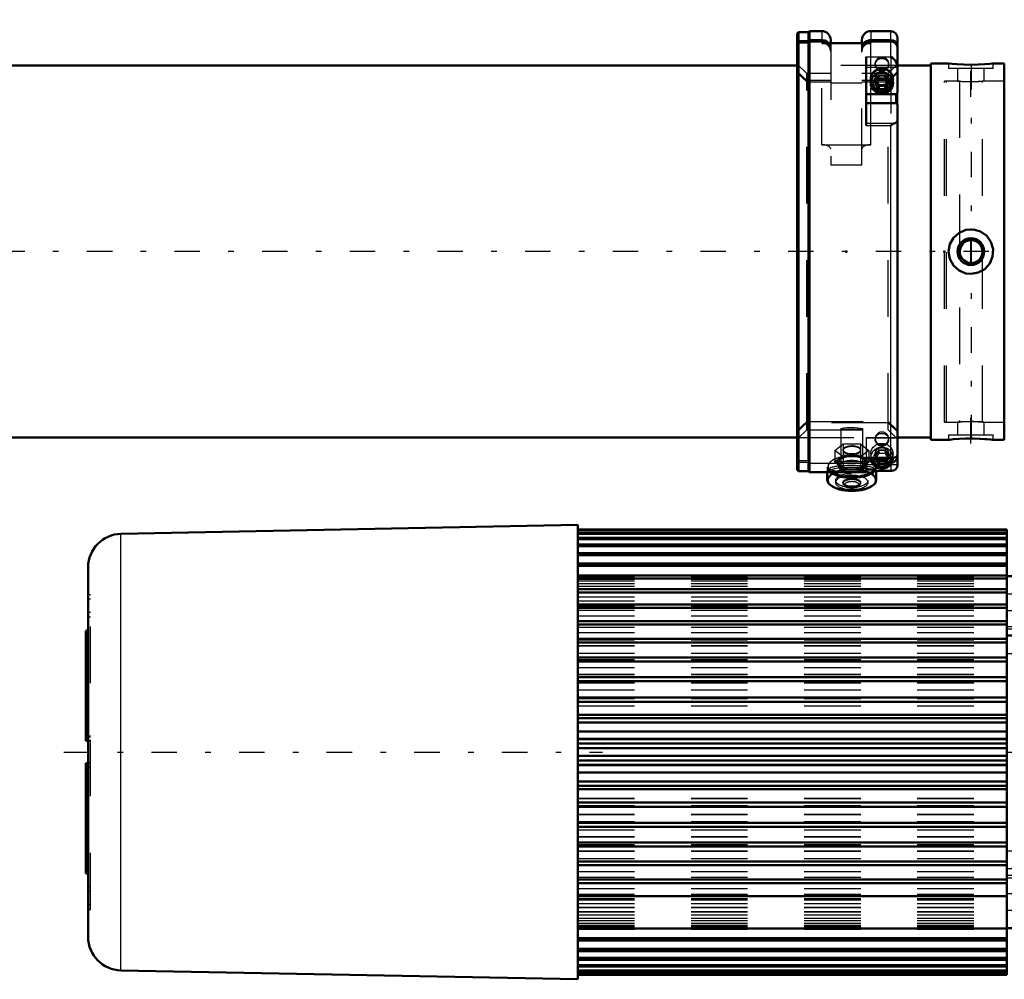
# Model space of a CAD drawing. Units: inches. Extents: x 14 to 182, y 16 to 170.
# Drawn here: x 49 to 66, y 126 to 143 of the extents above; entities that cross this region are included whole.
import ezdxf

# ---------------------------------------------------------------- set-up
doc = ezdxf.new("R2010")
doc.units = ezdxf.units.IN
doc.header["$MEASUREMENT"] = 0
doc.linetypes.add('Center', pattern=[1.5, 0.45, -0.5, 0.05, -0.5])
doc.linetypes.add('Dashed', pattern=[2, 1, -1])
for name, color, linetype, lineweight in [('2d ConnectionPoints', 7, 'Continuous', 50), ('AM_0', 7, 'Continuous', 50), ('AM_4', 3, 'Continuous', 25), ('AM_5', 3, 'Continuous', 25), ('AM_7', 7, 'Center', 25), ('AM_9', 6, 'Dashed', 25)]:
    doc.layers.add(name, color=color, linetype=linetype, lineweight=lineweight)

# ---------------------------------------------------------------- blocks, each defined once
blk = doc.blocks.new('92_SH4_L_L2_SPG_0_in_X9S93_1_1_GN_Wire_Rope_Hoist_900')
at = {"layer": 'AM_0'}
for p, q in [((65.915, 144.483), (65.915, 144.168)), ((65.915, 144.483), (66.348, 144.483)), ((65.915, 144.45), (65.92, 144.414)), ((66.821, 142.761), (65.936, 144.375)), ((67.529, 144.483), (68.238, 144.483)), ((68.238, 144.483), (68.238, 134.05)), ((65.917, 144.168), (65.915, 144.168)), ((65.959, 144.11), (66.821, 142.538)), ((67.115, 142.619), (67.097, 142.396)), ((67.115, 142.619), (68.238, 142.619)), ((67.097, 142.396), (67.726, 142.396)), ((68.238, 142.397), (67.923, 142.397)), ((67.923, 142.397), (67.923, 134.05)), ((68.316, 141.963), (68.238, 141.963)), ((68.316, 141.963), (68.316, 139.974)), ((68.316, 137.467), (68.238, 137.467)), ((68.316, 137.467), (68.316, 135.191)), ((68.238, 136.805), (67.923, 136.805)), ((68.238, 135.191), (68.316, 135.191)), ((68.238, 134.05), (67.923, 134.05))]:
    blk.add_line(p, q, dxfattribs=at)
for points in [[(65.917, 144.168), (65.925, 144.159), (65.936, 144.145)], [(65.959, 144.11), (65.952, 144.122), (65.946, 144.132), (65.939, 144.141), (65.936, 144.145)], [(67.726, 142.396), (67.743, 142.395), (67.76, 142.394), (67.777, 142.391), (67.793, 142.388), (67.809, 142.383), (67.824, 142.377), (67.839, 142.371), (67.852, 142.363), (67.865, 142.355), (67.877, 142.346), (67.887, 142.337), (67.896, 142.326), (67.904, 142.316), (67.911, 142.304), (67.916, 142.293), (67.92, 142.281), (67.922, 142.269), (67.923, 142.257)]]:
    blk.add_lwpolyline(points, dxfattribs=at)
for centre, major_axis, start_param, end_param in [((66.23, 144.455), (0.315, 0), 3.329521, 3.511013), ((67.115, 142.841), (0.315, 0), 3.511013, 4.712389), ((67.115, 142.618), (-0.315, 0), 0.36942, 1.51504)]:
    blk.add_ellipse(centre, major_axis=major_axis, ratio=0.706008, start_param=start_param, end_param=end_param, dxfattribs=at)
at = {"layer": 'AM_4'}
for p, q in [((65.92, 144.414), (68.238, 144.414)), ((65.936, 144.145), (65.936, 144.375)), ((66.821, 142.538), (66.821, 142.761)), ((68.238, 142.196), (67.923, 142.196)), ((68.238, 141.855), (67.923, 141.855)), ((68.316, 140.967), (68.238, 140.967)), ((68.316, 136.469), (68.238, 136.469)), ((68.316, 135.453), (68.238, 135.453)), ((68.238, 134.64), (67.923, 134.64))]:
    blk.add_line(p, q, dxfattribs=at)
at = {"layer": 'AM_5'}
for p, q in [((68.238, 142.16), (67.923, 142.16)), ((68.238, 141.845), (67.923, 141.845)), ((68.238, 138.735), (67.923, 138.735)), ((68.238, 138.42), (67.923, 138.42)), ((68.238, 137.947), (67.923, 137.947)), ((68.238, 137.632), (67.923, 137.632))]:
    blk.add_line(p, q, dxfattribs=at)
at = {"layer": 'AM_7'}
for p, q in [((68.253, 142.002), (67.907, 142.002)), ((67.907, 141.333), (68.32, 141.333)), ((67.907, 140.309), (68.32, 140.309)), ((68.253, 138.577), (67.907, 138.577)), ((68.253, 137.79), (67.907, 137.79)), ((67.907, 136.845), (68.253, 136.845)), ((68.234, 136.837), (68.32, 136.837)), ((67.907, 135.9), (68.253, 135.9)), ((67.907, 135.821), (68.32, 135.821)), ((67.907, 134.64), (68.253, 134.64))]:
    blk.add_line(p, q, dxfattribs=at)
at = {"layer": 'AM_9'}
for p, q in [((66.604, 144.483), (66.604, 144.168)), ((66.623, 144.483), (66.623, 144.168)), ((67.253, 144.168), (67.253, 144.483)), ((67.273, 144.168), (67.273, 144.483)), ((68.238, 144.168), (65.917, 144.168)), ((65.959, 144.11), (67.726, 144.11)), ((67.726, 144.168), (67.726, 142.396)), ((67.923, 142.397), (67.923, 143.971)), ((68.238, 142.75), (67.923, 142.75)), ((68.238, 142.593), (67.923, 142.593)), ((68.238, 142.192), (67.923, 142.192)), ((68.238, 142.133), (67.923, 142.133)), ((67.923, 141.871), (68.238, 141.871)), ((68.316, 141.766), (67.923, 141.766)), ((68.316, 141.7), (68.238, 141.7)), ((68.238, 141.49), (67.923, 141.49)), ((68.238, 141.333), (67.923, 141.333)), ((67.923, 140.9), (68.316, 140.9)), ((68.238, 140.762), (67.923, 140.762)), ((68.316, 140.742), (67.923, 140.742)), ((68.316, 140.676), (68.238, 140.676)), ((68.238, 140.136), (67.923, 140.136)), ((68.238, 140.131), (67.923, 140.131)), ((67.923, 139.876), (68.316, 139.876)), ((68.316, 139.943), (68.238, 139.943)), ((68.316, 139.974), (68.316, 139.679)), ((68.238, 139.739), (67.923, 139.739)), ((68.238, 139.679), (68.316, 139.679)), ((67.923, 139.325), (68.238, 139.325)), ((68.238, 138.708), (67.923, 138.708)), ((67.923, 138.446), (68.238, 138.446)), ((68.238, 137.921), (67.923, 137.921)), ((67.923, 137.659), (68.238, 137.659)), ((68.238, 137.278), (67.923, 137.278)), ((68.316, 137.27), (68.238, 137.27)), ((68.238, 137.047), (67.923, 137.047)), ((68.316, 137.205), (68.238, 137.205)), ((68.238, 136.677), (67.923, 136.677)), ((67.923, 136.412), (68.238, 136.412)), ((68.238, 136.404), (68.316, 136.404)), ((68.316, 136.254), (67.923, 136.254)), ((68.316, 136.19), (68.238, 136.19)), ((68.238, 136.046), (67.923, 136.046)), ((67.923, 135.754), (68.238, 135.754)), ((67.923, 135.388), (68.316, 135.388)), ((68.238, 134.786), (67.923, 134.786)), ((67.923, 134.494), (68.238, 134.494))]:
    blk.add_line(p, q, dxfattribs=at)
blk.add_arc((67.726, 143.971), 0.197, 0, 90, dxfattribs=at)
blk.add_ellipse((67.726, 143.971), major_axis=(-0.197, 0), ratio=0.708204, start_param=3.141593, end_param=4.712389, dxfattribs=at)
blk = doc.blocks.new('93_SH4_L_L2_RG_0_in_X9S93_1_1_GN_Wire_Rope_Hoist_900')
at = {"layer": 'AM_0'}
for p, q in [((62.552, 142.455), (62.529, 142.432)), ((62.529, 134.721), (62.529, 142.432)), ((62.552, 142.297), (62.552, 142.455)), ((62.726, 142.455), (62.552, 142.455)), ((62.746, 142.474), (62.726, 142.455)), ((62.726, 142.297), (62.726, 142.455)), ((62.746, 142.315), (62.746, 142.474)), ((62.963, 142.474), (62.746, 142.474)), ((64.183, 142.474), (63.829, 142.474)), ((62.529, 142.275), (62.552, 142.297)), ((62.552, 142.274), (62.529, 142.252)), ((62.552, 142.297), (62.726, 142.297)), ((62.726, 142.274), (62.552, 142.274)), ((62.552, 134.699), (62.552, 142.274)), ((62.726, 142.297), (62.746, 142.315)), ((62.746, 142.292), (62.726, 142.274)), ((62.726, 134.699), (62.726, 142.274)), ((62.746, 142.315), (62.963, 142.315)), ((62.963, 142.292), (62.746, 142.292)), ((62.746, 134.679), (62.746, 142.292)), ((62.963, 142.262), (63.829, 142.262)), ((63.12, 142.317), (63.12, 142.262)), ((63.671, 142.317), (63.671, 142.262)), ((63.829, 142.315), (64.183, 142.315)), ((64.183, 142.292), (63.829, 142.292)), ((64.301, 141.385), (64.301, 142.356)), ((63.75, 142.021), (63.75, 140.804)), ((63.829, 141.625), (63.829, 141.558)), ((63.969, 141.639), (63.912, 141.545)), ((63.929, 141.573), (63.969, 141.508)), ((63.969, 141.639), (64.082, 141.639)), ((64.139, 141.545), (64.082, 141.639)), ((64.082, 141.508), (64.122, 141.573)), ((64.222, 141.558), (64.222, 141.625)), ((63.912, 141.545), (63.969, 141.45)), ((63.969, 141.508), (64.082, 141.508)), ((63.969, 141.508), (63.969, 141.45)), ((63.969, 141.45), (64.082, 141.45)), ((64.082, 141.45), (64.139, 141.545)), ((64.082, 141.508), (64.082, 141.45)), ((64.276, 141.36), (64.301, 141.385)), ((63.75, 141.36), (64.276, 141.36)), ((64.276, 141.201), (64.276, 141.36)), ((63.75, 141.201), (64.276, 141.201)), ((64.301, 141.18), (64.276, 141.201)), ((64.301, 134.805), (64.301, 141.18)), ((63.75, 134.941), (63.75, 134.679)), ((63.75, 134.934), (64.224, 134.934)), ((63.829, 134.934), (63.829, 134.931)), ((63.921, 134.934), (63.912, 134.918)), ((63.912, 134.918), (63.969, 134.824)), ((63.937, 134.934), (63.969, 134.882)), ((63.969, 134.882), (64.082, 134.882)), ((63.969, 134.882), (63.969, 134.824)), ((63.969, 134.824), (64.082, 134.824)), ((64.082, 134.882), (64.114, 134.934)), ((64.082, 134.824), (64.139, 134.918)), ((64.082, 134.882), (64.082, 134.824)), ((64.139, 134.918), (64.13, 134.934)), ((64.255, 134.939), (64.225, 134.934)), ((62.529, 134.721), (62.552, 134.699)), ((62.552, 134.699), (62.726, 134.699)), ((62.726, 134.699), (62.746, 134.679)), ((62.746, 134.679), (63.75, 134.679)), ((63.061, 134.679), (63.061, 134.543)), ((63.872, 134.724), (63.75, 134.724)), ((63.886, 134.7), (64.197, 134.7)), ((63.927, 134.543), (63.927, 134.7)), ((64.197, 134.7), (64.228, 134.705))]:
    blk.add_line(p, q, dxfattribs=at)
for points in [[(63.082, 142.263), (63.062, 142.282), (63.016, 142.306), (62.964, 142.315), (62.963, 142.315)], [(62.963, 142.292), (62.984, 142.291), (63.034, 142.276), (63.055, 142.264)], [(63.829, 142.315), (63.807, 142.314), (63.757, 142.299), (63.715, 142.269), (63.709, 142.263)], [(63.735, 142.263), (63.775, 142.283), (63.827, 142.292), (63.829, 142.292)], [(64.183, 142.315), (64.184, 142.315), (64.223, 142.309), (64.258, 142.29), (64.284, 142.261), (64.299, 142.226), (64.301, 142.202)], [(64.301, 142.179), (64.295, 142.217), (64.275, 142.25), (64.246, 142.275), (64.209, 142.29), (64.183, 142.292)], [(64.301, 141.842), (64.298, 141.872), (64.286, 141.907), (64.258, 141.954), (64.211, 142.002), (64.183, 142.02), (64.183, 142.021)], [(64.255, 140.85), (64.269, 140.856), (64.294, 140.876), (64.301, 140.896)], [(64.183, 140.804), (64.183, 140.805), (64.236, 140.841), (64.255, 140.85)], [(64.301, 134.985), (64.297, 134.97), (64.276, 134.949), (64.255, 134.939)], [(64.225, 134.934), (64.216, 134.934), (64.183, 134.941), (64.183, 134.941)], [(64.228, 134.705), (64.24, 134.709), (64.275, 134.734), (64.294, 134.765), (64.301, 134.796), (64.301, 134.805)], [(63.887, 134.7), (63.883, 134.704), (63.872, 134.724)]]:
    blk.add_lwpolyline(points, dxfattribs=at)
for centre, radius, start, end in [((62.963, 142.317), 0.157, 0, 90), ((63.829, 142.317), 0.157, 90, 180), ((64.183, 142.356), 0.118, 360, 90)]:
    blk.add_arc(centre, radius, start, end, dxfattribs=at)
for centre, major_axis, ratio, start_param, end_param in [((64.026, 141.625), (-0.197, 0), 0.956305, 3.141593, 6.283185), ((64.026, 134.931), (-0.197, 0), 0.956305, 0, 3.141593), ((64.026, 134.918), (-0.152, 0), 0.956305, 6.177805, 9.530158), ((63.494, 134.769), (0.433, 0), 0.438371, 3.636385, 5.910513), ((63.494, 134.78), (0.421, 0), 0.438371, 3.718754, 5.892422), ((63.494, 134.78), (0.236, 0), 0.438371, 4.479794, 4.581086), ((63.494, 134.78), (0.236, 0), 0.438371, -1.403817, -1.338201), ((63.494, 134.543), (0.433, 0), 0.438371, 3.141593, 6.283185), ((63.494, 134.532), (0.421, 0), 0.438371, 3.626162, 5.798616)]:
    blk.add_ellipse(centre, major_axis=major_axis, ratio=ratio, start_param=start_param, end_param=end_param, dxfattribs=at)
for centre, major_axis in [((64.026, 141.558), (-0.197, 0)), ((64.026, 141.545), (0.152, 0))]:
    blk.add_ellipse(centre, major_axis=major_axis, ratio=0.956305, dxfattribs=at)
at = {"layer": 'AM_4'}
for p, q in [((62.963, 142.474), (62.963, 142.315)), ((63.829, 142.474), (63.829, 142.315)), ((64.183, 142.315), (64.183, 142.474)), ((62.963, 142.292), (62.963, 142.262)), ((63.829, 142.292), (63.829, 142.262)), ((64.183, 142.021), (64.183, 142.292)), ((63.75, 142.021), (64.183, 142.021)), ((63.75, 141.835), (64.301, 141.835)), ((63.75, 140.85), (64.255, 140.85)), ((63.75, 140.804), (64.183, 140.804)), ((64.183, 134.941), (64.183, 140.804)), ((63.75, 134.941), (64.183, 134.941)), ((63.75, 134.812), (63.874, 134.812)), ((64.177, 134.812), (64.301, 134.812))]:
    blk.add_line(p, q, dxfattribs=at)
at = {"layer": 'AM_9'}
for p, q in [((62.552, 142.297), (62.552, 142.274)), ((62.726, 142.297), (62.726, 142.274)), ((62.746, 142.315), (62.746, 142.292)), ((62.963, 142.292), (62.963, 142.315)), ((62.963, 140.466), (62.963, 142.262)), ((63.12, 142.262), (63.12, 140.104)), ((63.671, 140.104), (63.671, 142.262)), ((63.829, 142.292), (63.829, 142.315)), ((63.829, 141.625), (63.829, 142.262)), ((64.183, 142.315), (64.183, 142.292)), ((64.183, 142.021), (64.183, 140.804)), ((62.696, 141.726), (62.529, 141.893)), ((62.696, 141.6), (62.529, 141.76)), ((62.529, 141.737), (62.696, 141.577)), ((63.907, 141.901), (63.907, 141.878)), ((64.301, 141.893), (64.134, 141.726)), ((64.301, 141.76), (64.134, 141.6)), ((64.134, 141.577), (64.301, 141.737)), ((64.144, 141.878), (64.144, 141.901)), ((63.12, 141.726), (62.696, 141.726)), ((62.696, 135.427), (62.696, 141.726)), ((63.12, 141.6), (62.696, 141.6)), ((62.696, 141.577), (63.12, 141.577)), ((64.134, 141.726), (63.671, 141.726)), ((64.134, 141.6), (63.671, 141.6)), ((63.671, 141.577), (64.134, 141.577)), ((63.907, 141.637), (63.907, 141.625)), ((63.969, 141.696), (63.912, 141.602)), ((63.912, 141.602), (63.912, 141.545)), ((63.912, 141.602), (63.929, 141.573)), ((64.082, 141.696), (63.969, 141.696)), ((63.969, 141.696), (63.969, 141.639)), ((64.139, 141.602), (64.082, 141.696)), ((64.082, 141.696), (64.082, 141.639)), ((64.122, 141.573), (64.139, 141.602)), ((64.134, 135.427), (64.134, 141.726)), ((64.139, 141.602), (64.139, 141.545)), ((64.144, 141.625), (64.144, 141.637)), ((63.671, 141.555), (63.12, 141.555)), ((63.829, 140.466), (63.829, 141.558)), ((64.301, 141.385), (64.301, 141.18)), ((62.963, 140.466), (63.829, 140.466)), ((63.671, 140.104), (63.12, 140.104)), ((62.529, 135.417), (62.696, 135.576)), ((62.696, 135.553), (62.529, 135.394)), ((62.696, 135.576), (64.134, 135.576)), ((64.134, 135.553), (62.696, 135.553)), ((64.134, 135.576), (64.301, 135.417)), ((64.301, 135.394), (64.134, 135.553)), ((62.529, 135.26), (62.696, 135.427)), ((62.696, 135.427), (64.134, 135.427)), ((63.297, 135.444), (63.297, 134.74)), ((63.691, 134.74), (63.691, 135.444)), ((64.134, 135.427), (64.276, 135.285)), ((63.191, 135.063), (63.342, 135.178)), ((63.342, 135.178), (63.342, 134.979)), ((63.342, 135.178), (63.646, 135.178)), ((63.646, 135.178), (63.646, 134.979)), ((63.646, 135.178), (63.797, 135.063)), ((63.75, 135.29), (64.276, 135.29)), ((63.75, 135.29), (63.75, 134.941)), ((63.75, 135.287), (64.276, 135.287)), ((63.75, 135.285), (64.276, 135.285)), ((63.907, 135.275), (63.907, 135.252)), ((64.144, 135.252), (64.144, 135.275)), ((64.276, 135.285), (64.276, 135.29)), ((64.301, 135.262), (64.276, 135.287)), ((63.191, 135.063), (63.191, 134.864)), ((63.342, 134.948), (63.191, 135.063)), ((63.342, 134.979), (63.267, 134.908)), ((63.337, 135.074), (63.337, 135.063)), ((63.494, 134.966), (63.342, 134.979)), ((63.342, 134.948), (63.342, 134.749)), ((63.646, 134.948), (63.342, 134.948)), ((63.646, 134.979), (63.494, 134.966)), ((63.797, 135.063), (63.646, 134.948)), ((63.721, 134.908), (63.646, 134.979)), ((63.646, 134.948), (63.646, 134.749)), ((63.651, 135.063), (63.651, 135.074)), ((63.797, 135.063), (63.797, 134.864)), ((63.829, 134.999), (63.829, 134.934)), ((63.907, 135.01), (63.907, 134.999)), ((63.969, 135.07), (63.912, 134.976)), ((63.912, 134.976), (63.912, 134.918)), ((63.912, 134.976), (63.937, 134.934)), ((63.969, 135.012), (63.921, 134.934)), ((64.082, 135.07), (63.969, 135.07)), ((63.969, 135.07), (63.969, 135.012)), ((63.969, 135.012), (64.082, 135.012)), ((64.139, 134.976), (64.082, 135.07)), ((64.082, 135.07), (64.082, 135.012)), ((64.13, 134.934), (64.082, 135.012)), ((64.114, 134.934), (64.139, 134.976)), ((64.139, 134.976), (64.139, 134.918)), ((64.144, 134.999), (64.144, 135.01)), ((64.222, 134.931), (64.222, 134.999)), ((62.552, 134.88), (62.529, 134.901)), ((62.529, 134.878), (62.552, 134.857)), ((62.726, 134.88), (62.552, 134.88)), ((62.552, 134.857), (62.726, 134.857)), ((62.726, 134.857), (62.746, 134.838)), ((64.183, 134.861), (62.746, 134.861)), ((62.746, 134.838), (64.183, 134.838)), ((63.061, 134.769), (63.061, 134.679)), ((63.267, 134.908), (63.191, 134.864)), ((63.191, 134.864), (63.267, 134.793)), ((63.258, 134.851), (63.258, 134.78)), ((63.267, 134.793), (63.342, 134.749)), ((63.646, 134.749), (63.721, 134.793)), ((63.797, 134.864), (63.721, 134.908)), ((63.721, 134.793), (63.75, 134.817)), ((63.73, 134.78), (63.73, 134.851)), ((63.75, 134.939), (64.255, 134.939)), ((63.75, 134.817), (63.797, 134.864)), ((63.874, 134.812), (64.177, 134.812)), ((63.927, 134.7), (63.927, 134.769)), ((64.183, 134.941), (64.183, 134.861)), ((64.207, 134.863), (64.183, 134.861)), ((64.183, 134.838), (64.183, 134.701)), ((63.1, 134.74), (63.1, 134.702)), ((63.342, 134.749), (63.494, 134.736)), ((63.494, 134.736), (63.646, 134.749)), ((63.882, 134.71), (63.85, 134.724)), ((63.888, 134.702), (63.888, 134.74)), ((63.888, 134.701), (64.183, 134.701)), ((63.207, 134.532), (63.207, 134.497)), ((63.337, 134.497), (63.337, 134.479)), ((63.357, 134.446), (63.381, 134.427)), ((63.607, 134.427), (63.631, 134.446)), ((63.651, 134.479), (63.651, 134.497)), ((63.781, 134.497), (63.781, 134.532))]:
    blk.add_line(p, q, dxfattribs=at)
for points in [[(63.055, 142.264), (63.077, 142.246), (63.106, 142.204), (63.119, 142.155), (63.12, 142.142)], [(63.12, 142.165), (63.116, 142.197), (63.097, 142.244), (63.082, 142.263)], [(63.709, 142.263), (63.685, 142.227), (63.672, 142.178), (63.671, 142.165)], [(63.671, 142.142), (63.675, 142.174), (63.694, 142.221), (63.729, 142.259), (63.735, 142.263)], [(63.297, 135.444), (63.298, 135.446), (63.317, 135.453), (63.355, 135.461), (63.409, 135.467), (63.473, 135.47), (63.539, 135.469), (63.6, 135.465), (63.649, 135.458), (63.68, 135.451), (63.691, 135.444)], [(63.494, 135.43), (63.429, 135.43), (63.371, 135.432), (63.327, 135.435), (63.302, 135.439), (63.297, 135.444)], [(63.691, 135.444), (63.691, 135.443), (63.679, 135.437), (63.647, 135.433), (63.597, 135.431), (63.536, 135.43), (63.494, 135.43)], [(63.494, 135.145), (63.442, 135.141), (63.396, 135.129), (63.361, 135.111), (63.34, 135.089), (63.337, 135.073)], [(63.651, 135.074), (63.651, 135.074), (63.642, 135.097), (63.616, 135.118), (63.576, 135.134), (63.527, 135.144), (63.494, 135.145)], [(63.337, 135.073), (63.338, 135.066), (63.352, 135.044), (63.383, 135.026), (63.426, 135.014), (63.477, 135.008), (63.53, 135.009), (63.579, 135.017), (63.618, 135.032), (63.643, 135.052), (63.651, 135.074)], [(64.183, 134.838), (64.188, 134.838), (64.227, 134.846), (64.249, 134.857), (64.278, 134.883), (64.296, 134.917), (64.301, 134.951)], [(64.301, 134.974), (64.301, 134.963), (64.29, 134.927), (64.268, 134.896), (64.249, 134.88), (64.213, 134.865), (64.207, 134.863)], [(63.34, 134.759), (63.284, 134.753), (63.186, 134.737), (63.122, 134.719), (63.1, 134.702)], [(63.1, 134.702), (63.1, 134.702), (63.123, 134.69), (63.186, 134.683), (63.285, 134.68), (63.408, 134.679), (63.494, 134.679), (63.624, 134.679), (63.739, 134.681), (63.75, 134.681)], [(63.752, 134.746), (63.665, 134.757), (63.626, 134.76)], [(63.85, 134.724), (63.849, 134.725), (63.773, 134.743), (63.752, 134.746)], [(63.888, 134.701), (63.885, 134.707), (63.882, 134.71)], [(64.183, 134.701), (64.183, 134.701), (64.197, 134.7)]]:
    blk.add_lwpolyline(points, dxfattribs=at)
for centre, major_axis, ratio, start_param, end_param in [((62.963, 142.113), (-0.157, 0), 0.945519, 3.141593, 4.712389), ((63.829, 142.113), (-0.157, 0), 0.945519, 4.712389, 6.283185), ((64.026, 141.625), (-0.197, 0), 0.956305, 0, 3.141593), ((62.963, 140.39), (0.157, 0), 0.48481, 0, 1.570796), ((63.829, 140.39), (0.157, 0), 0.48481, 1.570796, 3.141593), ((64.026, 135.275), (0.118, 0), 0.956305, 1.570796, 6.283185), ((64.026, 135.275), (0.118, 0), 0.956305, 0, 1.570796), ((63.494, 135.063), (0.157, 0), 0.438371, 1.570796, 6.283185), ((63.494, 135.063), (0.157, 0), 0.438371, 0, 1.570796), ((64.026, 134.931), (-0.197, 0), 0.956305, 3.141593, 6.283185), ((63.494, 134.78), (0.421, 0), 0.438371, 2.049769, 3.541312), ((63.494, 134.769), (0.433, 0), 0.438371, 5.910513, 9.424778), ((63.494, 134.851), (0.262, 0), 0.438371, 2.617994, 7.853982), ((63.494, 134.851), (0.236, 0), 0.438371, 1.570796, 3.141593), ((63.494, 134.851), (0.262, 0), 0.438371, 1.570796, 2.617994), ((63.494, 134.78), (0.421, 0), 0.438371, 0.455547, 2.049769), ((63.494, 134.851), (0.236, 0), 0.438371, 0, 1.570796), ((64.026, 134.918), (-0.152, 0), 0.956305, 3.246973, 6.177805), ((63.494, 134.74), (-0.394, 0), 0.139173, 2.860902, 8.561566), ((63.494, 134.769), (0.433, 0), 0.438371, 3.141593, 3.5136), ((63.494, 134.78), (0.236, 0), 0.438371, 1.570796, 3.141593), ((63.494, 134.851), (0.236, 0), 0.438371, 3.141593, 4.218552), ((63.494, 134.78), (0.236, 0), 0.438371, 3.141593, 3.430802), ((63.494, 134.78), (0.236, 0), 0.438371, 4.944984, 7.853982), ((63.494, 134.851), (0.236, 0), 0.438371, 5.215071, 6.283185), ((63.494, 134.78), (0.421, 0), 0.438371, 5.892422, 6.738732), ((63.494, 134.532), (0.421, 0), 0.438371, 2.221475, 3.626162), ((63.494, 134.543), (0.433, 0), 0.438371, 0, 3.141593), ((63.494, 134.769), (0.433, 0), 0.438371, 3.5136, 3.636385), ((63.494, 134.78), (0.421, 0), 0.438371, 3.541312, 3.718754), ((63.494, 134.497), (0.287, 0), 0.438371, 1.570796, 3.141593), ((63.494, 134.497), (0.287, 0), 0.438371, 3.141593, 7.853982), ((63.494, 134.532), (0.421, 0), 0.438371, 1.570796, 2.221475), ((63.494, 134.78), (0.236, 0), 0.438371, 3.430802, 4.479794), ((63.494, 134.532), (0.421, 0), 0.438371, 0.735098, 1.570796), ((63.494, 134.532), (0.421, 0), 0.438371, 5.798616, 7.018284), ((63.494, 134.479), (0.157, 0), 0.438371, 1.570796, 5.773695), ((63.494, 134.454), (0.13, 0), 0.438371, 1.570796, 3.651083), ((63.494, 134.454), (0.13, 0), 0.438371, 3.651083, 5.773695), ((63.494, 134.479), (0.157, 0), 0.438371, 5.773695, 7.853982), ((63.494, 134.454), (0.13, 0), 0.438371, 5.773695, 7.853982)]:
    blk.add_ellipse(centre, major_axis=major_axis, ratio=ratio, start_param=start_param, end_param=end_param, dxfattribs=at)
for centre, major_axis, ratio in [((64.026, 141.901), (0.118, 0), 0.956305), ((64.026, 141.878), (-0.118, 0), 0.956305), ((64.026, 141.637), (-0.118, 0), 0.956305), ((64.026, 141.625), (-0.118, 0), 0.956305), ((64.026, 135.252), (-0.118, 0), 0.956305), ((64.026, 134.999), (-0.197, 0), 0.956305), ((64.026, 135.01), (-0.118, 0), 0.956305), ((64.026, 134.999), (-0.118, 0), 0.956305), ((63.494, 134.532), (0.287, 0), 0.438371), ((63.494, 134.74), (-0.197, 0), 0.139173), ((63.494, 134.497), (0.157, 0), 0.438371)]:
    blk.add_ellipse(centre, major_axis=major_axis, ratio=ratio, dxfattribs=at)
blk = doc.blocks.new('96_SH3_20_H33_50HZ_400V_M_0_in_X9S93_1_1_GN_Wire_Rope_Hoist_900')
at = {"layer": 'AM_0'}
for p, q in [((58.651, 133.746), (50.569, 133.588)), ((58.651, 125.714), (58.651, 133.746)), ((66.234, 133.667), (58.651, 133.667)), ((58.651, 133.667), (66.234, 133.667)), ((58.651, 133.653), (66.234, 133.653)), ((58.651, 133.646), (66.234, 133.646)), ((58.651, 133.603), (66.234, 133.603)), ((58.651, 133.589), (66.234, 133.589)), ((66.234, 129.132), (66.234, 133.667)), ((58.651, 133.519), (66.234, 133.519)), ((58.651, 133.497), (66.234, 133.497)), ((58.651, 133.4), (66.234, 133.4)), ((58.651, 133.371), (66.234, 133.371)), ((58.651, 133.248), (66.234, 133.248)), ((58.651, 133.212), (66.234, 133.212)), ((58.651, 133.064), (66.234, 133.064)), ((49.99, 126.463), (49.99, 132.997)), ((58.651, 133.022), (66.234, 133.022)), ((68.084, 132.878), (68.636, 132.878)), ((68.084, 126.583), (68.084, 132.878)), ((68.636, 126.58), (68.636, 132.88)), ((68.714, 132.88), (68.636, 132.88)), ((58.651, 132.85), (66.234, 132.85)), ((58.651, 132.801), (66.234, 132.801)), ((66.234, 132.84), (68.084, 132.84)), ((58.651, 132.608), (66.234, 132.608)), ((58.651, 132.553), (66.234, 132.553)), ((58.651, 132.339), (66.234, 132.339)), ((58.651, 132.28), (66.234, 132.28)), ((58.651, 132.047), (66.234, 132.047)), ((58.651, 131.983), (66.234, 131.983)), ((68.636, 132.092), (68.714, 132.092)), ((49.99, 131.877), (49.95, 131.877)), ((49.95, 129.927), (49.95, 131.876)), ((58.651, 131.734), (66.234, 131.734)), ((58.651, 131.666), (66.234, 131.666)), ((66.234, 131.789), (68.084, 131.789)), ((58.651, 131.403), (66.234, 131.403)), ((58.651, 131.331), (66.234, 131.331)), ((58.651, 131.056), (66.234, 131.056)), ((58.651, 130.982), (66.234, 130.982)), ((58.651, 130.698), (66.234, 130.698)), ((58.651, 130.621), (66.234, 130.621)), ((58.651, 130.39), (66.234, 130.39)), ((58.651, 130.331), (66.234, 130.331)), ((58.651, 130.253), (66.234, 130.253)), ((58.651, 130.096), (66.234, 130.096)), ((49.95, 129.927), (49.99, 129.927)), ((58.651, 129.962), (66.234, 129.962)), ((58.651, 129.958), (66.234, 129.958)), ((58.651, 129.88), (66.234, 129.88)), ((58.651, 129.799), (66.234, 129.799)), ((58.651, 129.664), (66.234, 129.664)), ((58.651, 129.584), (66.234, 129.584)), ((49.95, 127.584), (49.95, 129.533)), ((49.95, 129.533), (49.99, 129.533)), ((58.651, 129.505), (66.234, 129.505)), ((58.651, 129.501), (66.234, 129.501)), ((58.651, 129.367), (66.234, 129.367)), ((58.651, 129.21), (66.234, 129.21)), ((58.651, 129.132), (66.234, 129.132)), ((58.651, 129.073), (66.234, 129.073)), ((66.234, 125.793), (66.234, 129.129)), ((58.651, 128.842), (66.234, 128.842)), ((58.651, 128.765), (66.234, 128.765)), ((58.651, 128.481), (66.234, 128.481)), ((58.651, 128.407), (66.234, 128.407)), ((58.651, 128.132), (66.234, 128.132)), ((58.651, 128.06), (66.234, 128.06)), ((58.651, 127.797), (66.234, 127.797)), ((58.651, 127.729), (66.234, 127.729)), ((49.95, 127.583), (49.99, 127.583)), ((58.651, 127.48), (66.234, 127.48)), ((58.651, 127.416), (66.234, 127.416)), ((68.714, 127.368), (68.636, 127.368)), ((58.651, 127.183), (66.234, 127.183)), ((58.651, 126.612), (66.234, 126.612)), ((66.234, 126.62), (68.084, 126.62)), ((58.651, 126.44), (66.234, 126.44)), ((68.084, 126.583), (68.636, 126.583)), ((68.636, 126.58), (68.714, 126.58)), ((58.651, 126.398), (66.234, 126.398)), ((58.651, 126.25), (66.234, 126.25)), ((58.651, 126.214), (66.234, 126.214)), ((58.651, 126.091), (66.234, 126.091)), ((58.651, 126.061), (66.234, 126.061)), ((58.651, 125.964), (66.234, 125.964)), ((58.651, 125.942), (66.234, 125.942)), ((50.569, 125.872), (58.651, 125.714)), ((58.651, 125.872), (66.234, 125.872)), ((58.651, 125.857), (66.234, 125.857)), ((58.651, 125.815), (66.234, 125.815)), ((58.651, 125.808), (66.234, 125.808)), ((58.651, 125.793), (66.234, 125.793)), ((58.651, 125.793), (66.234, 125.793))]:
    blk.add_line(p, q, dxfattribs=at)
for centre, start, end in [((50.58, 132.997), 91.1201, 180), ((50.58, 126.463), 180, 268.8799)]:
    blk.add_arc(centre, 0.591, start, end, dxfattribs=at)
at = {"layer": 'AM_4'}
for p, q in [((50.569, 125.872), (50.569, 133.588)), ((68.084, 132.484), (68.636, 132.484)), ((49.95, 131.876), (49.99, 131.876)), ((66.234, 131.907), (68.084, 131.907)), ((66.234, 131.474), (68.084, 131.474)), ((49.95, 130.016), (49.99, 130.016)), ((66.234, 129.73), (68.084, 129.73)), ((49.95, 129.444), (49.99, 129.444)), ((49.95, 127.584), (49.99, 127.584)), ((66.234, 127.509), (68.084, 127.509)), ((66.234, 127.228), (68.084, 127.228)), ((66.234, 126.935), (68.084, 126.935)), ((68.084, 126.976), (68.636, 126.976))]:
    blk.add_line(p, q, dxfattribs=at)
at = {"layer": 'AM_7'}
for p, q in [((49.557, 129.73), (59.084, 129.73)), ((68.718, 126.974), (68.057, 126.974))]:
    blk.add_line(p, q, dxfattribs=at)
at = {"layer": 'AM_9'}
for p, q in [((58.651, 133.653), (66.234, 133.653)), ((58.651, 133.645), (66.234, 133.645)), ((58.651, 133.603), (66.234, 133.603)), ((58.651, 133.588), (66.234, 133.588)), ((58.651, 133.518), (66.234, 133.518)), ((58.651, 133.496), (66.234, 133.496)), ((58.651, 133.399), (66.234, 133.399)), ((58.651, 133.37), (66.234, 133.37)), ((58.651, 133.247), (66.234, 133.247)), ((58.651, 133.211), (66.234, 133.211)), ((58.651, 133.062), (66.234, 133.062)), ((58.651, 133.02), (66.234, 133.02)), ((58.651, 132.859), (66.234, 132.859)), ((58.651, 132.853), (66.234, 132.853)), ((58.651, 132.852), (66.234, 132.852)), ((58.651, 132.848), (66.234, 132.848)), ((58.651, 132.837), (66.234, 132.837)), ((58.651, 132.837), (66.234, 132.837)), ((58.651, 132.818), (66.234, 132.818)), ((58.651, 132.818), (66.234, 132.818)), ((58.651, 132.787), (66.234, 132.787)), ((58.651, 132.787), (66.234, 132.787)), ((58.651, 132.756), (66.234, 132.756)), ((58.651, 132.755), (66.234, 132.755)), ((58.651, 132.71), (66.234, 132.71)), ((58.651, 132.709), (66.234, 132.709)), ((50.029, 132.511), (49.99, 132.511)), ((50.029, 132.511), (49.99, 132.511)), ((50.029, 126.949), (50.029, 132.511)), ((58.651, 132.666), (66.234, 132.666)), ((58.651, 132.665), (66.234, 132.665)), ((58.651, 132.605), (66.234, 132.605)), ((58.651, 132.604), (66.234, 132.604)), ((58.651, 132.549), (66.234, 132.549)), ((58.651, 132.548), (66.234, 132.548)), ((66.234, 132.525), (68.084, 132.525)), ((50.029, 132.433), (49.99, 132.433)), ((58.651, 132.474), (66.234, 132.474)), ((58.651, 132.473), (66.234, 132.473)), ((58.651, 132.407), (66.234, 132.407)), ((58.651, 132.406), (66.234, 132.406)), ((50.029, 132.195), (49.99, 132.195)), ((58.651, 132.319), (66.234, 132.319)), ((58.651, 132.317), (66.234, 132.317)), ((58.651, 132.277), (66.234, 132.277)), ((58.651, 132.241), (66.234, 132.241)), ((58.651, 132.239), (66.234, 132.239)), ((66.234, 132.232), (68.084, 132.232)), ((50.029, 132.117), (49.99, 132.117)), ((58.651, 132.14), (66.234, 132.14)), ((58.651, 132.052), (66.234, 132.052)), ((58.651, 132.044), (66.234, 132.044)), ((58.651, 131.98), (66.234, 131.98)), ((58.651, 131.939), (66.234, 131.939)), ((58.651, 131.842), (66.234, 131.842)), ((66.234, 131.951), (68.084, 131.951)), ((49.95, 131.798), (49.99, 131.798)), ((58.651, 131.731), (66.234, 131.731)), ((58.651, 131.718), (66.234, 131.718)), ((58.651, 131.716), (66.234, 131.716)), ((58.651, 131.663), (66.234, 131.663)), ((49.95, 131.56), (49.99, 131.56)), ((49.95, 131.482), (49.99, 131.482)), ((58.651, 131.613), (66.234, 131.613)), ((58.651, 131.611), (66.234, 131.611)), ((58.651, 131.479), (66.234, 131.479)), ((58.651, 131.477), (66.234, 131.477)), ((58.651, 131.4), (66.234, 131.4)), ((58.651, 131.366), (66.234, 131.366)), ((58.651, 131.364), (66.234, 131.364)), ((58.651, 131.328), (66.234, 131.328)), ((49.99, 131.239), (49.95, 131.239)), ((49.95, 131.238), (49.99, 131.238)), ((49.95, 131.16), (49.99, 131.16)), ((58.651, 131.225), (66.234, 131.225)), ((58.651, 131.223), (66.234, 131.223)), ((58.651, 131.105), (66.234, 131.105)), ((58.651, 131.103), (66.234, 131.103)), ((58.651, 131.053), (66.234, 131.053)), ((58.651, 130.979), (66.234, 130.979)), ((58.651, 130.957), (66.234, 130.957)), ((58.651, 130.954), (66.234, 130.954)), ((49.95, 130.919), (49.99, 130.919)), ((49.95, 130.842), (49.99, 130.842)), ((58.651, 130.832), (66.234, 130.832)), ((58.651, 130.83), (66.234, 130.83)), ((58.651, 130.695), (66.234, 130.695)), ((58.651, 130.677), (66.234, 130.677)), ((58.651, 130.675), (66.234, 130.675)), ((58.651, 130.618), (66.234, 130.618)), ((49.99, 130.588), (49.95, 130.588)), ((49.95, 130.584), (49.99, 130.584)), ((49.95, 130.51), (49.99, 130.51)), ((58.651, 130.548), (66.234, 130.548)), ((58.651, 130.546), (66.234, 130.546)), ((49.95, 130.252), (49.99, 130.252)), ((58.651, 130.387), (66.234, 130.387)), ((58.651, 130.328), (66.234, 130.328)), ((58.651, 130.257), (66.234, 130.257)), ((58.651, 130.255), (66.234, 130.255)), ((58.651, 130.25), (66.234, 130.25)), ((49.95, 130.183), (49.99, 130.183)), ((58.651, 130.093), (66.234, 130.093)), ((49.95, 130.032), (49.99, 130.032)), ((49.95, 130.021), (49.99, 130.021)), ((49.95, 129.994), (49.99, 129.994)), ((49.95, 129.988), (49.99, 129.988)), ((49.95, 129.969), (49.99, 129.969)), ((50.029, 130.014), (49.99, 130.014)), ((50.029, 130.006), (49.99, 130.006)), ((50.029, 129.997), (49.99, 129.997)), ((50.029, 129.927), (49.99, 129.927)), ((58.651, 129.959), (66.234, 129.959)), ((58.651, 129.955), (66.234, 129.955)), ((58.651, 129.877), (66.234, 129.877)), ((58.651, 129.796), (66.234, 129.796)), ((58.651, 129.662), (66.234, 129.662)), ((58.651, 129.581), (66.234, 129.581)), ((49.95, 129.491), (49.99, 129.491)), ((49.95, 129.472), (49.99, 129.472)), ((49.95, 129.466), (49.99, 129.466)), ((49.95, 129.44), (49.99, 129.44)), ((49.95, 129.428), (49.99, 129.428)), ((50.029, 129.533), (49.99, 129.533)), ((50.029, 129.463), (49.99, 129.463)), ((49.99, 129.455), (50.029, 129.455)), ((50.029, 129.447), (49.99, 129.447)), ((58.651, 129.502), (66.234, 129.502)), ((58.651, 129.498), (66.234, 129.498)), ((66.234, 129.364), (66.234, 129.38)), ((49.95, 129.277), (49.99, 129.277)), ((49.95, 129.208), (49.99, 129.208)), ((58.651, 129.364), (66.234, 129.364)), ((58.651, 129.207), (66.234, 129.207)), ((58.651, 129.205), (66.234, 129.205)), ((58.651, 129.203), (66.234, 129.203)), ((58.651, 129.129), (66.234, 129.129)), ((58.651, 129.071), (66.234, 129.071)), ((49.95, 128.951), (49.99, 128.951)), ((49.95, 128.876), (49.99, 128.876)), ((49.95, 128.872), (49.99, 128.872)), ((58.651, 128.914), (66.234, 128.914)), ((58.651, 128.912), (66.234, 128.912)), ((58.651, 128.839), (66.234, 128.839)), ((58.651, 128.785), (66.234, 128.785)), ((58.651, 128.783), (66.234, 128.783)), ((58.651, 128.762), (66.234, 128.762)), ((49.95, 128.618), (49.99, 128.618)), ((49.95, 128.541), (49.99, 128.541)), ((58.651, 128.631), (66.234, 128.631)), ((58.651, 128.628), (66.234, 128.628)), ((58.651, 128.506), (66.234, 128.506)), ((58.651, 128.504), (66.234, 128.504)), ((58.651, 128.478), (66.234, 128.478)), ((58.651, 128.404), (66.234, 128.404)), ((58.651, 128.357), (66.234, 128.357)), ((58.651, 128.355), (66.234, 128.355)), ((49.95, 128.3), (49.99, 128.3)), ((49.95, 128.222), (49.99, 128.222)), ((49.95, 128.221), (49.99, 128.221)), ((58.651, 128.238), (66.234, 128.238)), ((58.651, 128.235), (66.234, 128.235)), ((49.95, 127.978), (49.99, 127.978)), ((58.651, 128.129), (66.234, 128.129)), ((58.651, 128.096), (66.234, 128.096)), ((58.651, 128.094), (66.234, 128.094)), ((58.651, 128.057), (66.234, 128.057)), ((58.651, 127.983), (66.234, 127.983)), ((58.651, 127.981), (66.234, 127.981)), ((66.234, 127.986), (68.084, 127.986)), ((49.95, 127.9), (49.99, 127.9)), ((58.651, 127.85), (66.234, 127.85)), ((58.651, 127.848), (66.234, 127.848)), ((49.95, 127.662), (49.99, 127.662)), ((58.651, 127.794), (66.234, 127.794)), ((58.651, 127.744), (66.234, 127.744)), ((58.651, 127.742), (66.234, 127.742)), ((58.651, 127.726), (66.234, 127.726)), ((66.234, 127.671), (68.084, 127.671)), ((58.651, 127.618), (66.234, 127.618)), ((58.651, 127.521), (66.234, 127.521)), ((58.651, 127.477), (66.234, 127.477)), ((66.234, 127.553), (68.084, 127.553)), ((50.029, 127.343), (49.99, 127.343)), ((58.651, 127.413), (66.234, 127.413)), ((58.651, 127.408), (66.234, 127.408)), ((58.651, 127.32), (66.234, 127.32)), ((50.029, 127.265), (49.99, 127.265)), ((58.651, 127.221), (66.234, 127.221)), ((58.651, 127.219), (66.234, 127.219)), ((58.651, 127.181), (66.234, 127.181)), ((58.651, 127.143), (66.234, 127.143)), ((58.651, 127.141), (66.234, 127.141)), ((58.651, 127.121), (66.234, 127.121)), ((68.636, 127.191), (68.084, 127.191)), ((50.029, 127.028), (49.99, 127.028)), ((50.029, 126.949), (49.99, 126.949)), ((49.99, 126.949), (50.029, 126.949)), ((58.651, 127.054), (66.234, 127.054)), ((58.651, 127.053), (66.234, 127.053)), ((58.651, 126.987), (66.234, 126.987)), ((58.651, 126.986), (66.234, 126.986)), ((58.651, 126.912), (66.234, 126.912)), ((58.651, 126.911), (66.234, 126.911)), ((58.651, 126.907), (66.234, 126.907)), ((58.651, 126.856), (66.234, 126.856)), ((58.651, 126.855), (66.234, 126.855)), ((58.651, 126.853), (66.234, 126.853)), ((58.651, 126.795), (66.234, 126.795)), ((58.651, 126.795), (66.234, 126.795)), ((58.651, 126.751), (66.234, 126.751)), ((58.651, 126.751), (66.234, 126.751)), ((58.651, 126.705), (66.234, 126.705)), ((58.651, 126.705), (66.234, 126.705)), ((58.651, 126.674), (66.234, 126.674)), ((58.651, 126.673), (66.234, 126.673)), ((58.651, 126.659), (66.234, 126.659)), ((58.651, 126.643), (66.234, 126.643)), ((58.651, 126.642), (66.234, 126.642)), ((58.651, 126.623), (66.234, 126.623)), ((58.651, 126.623), (66.234, 126.623)), ((58.651, 126.61), (66.234, 126.61)), ((58.651, 126.608), (66.234, 126.608)), ((58.651, 126.608), (66.234, 126.608)), ((58.651, 126.601), (66.234, 126.601)), ((68.084, 126.758), (68.636, 126.758)), ((58.651, 126.439), (66.234, 126.439)), ((58.651, 126.396), (66.234, 126.396)), ((58.651, 126.248), (66.234, 126.248)), ((58.651, 126.212), (66.234, 126.212)), ((58.651, 126.089), (66.234, 126.089)), ((58.651, 126.06), (66.234, 126.06)), ((58.651, 125.963), (66.234, 125.963)), ((58.651, 125.941), (66.234, 125.941)), ((58.651, 125.872), (66.234, 125.872)), ((58.651, 125.857), (66.234, 125.857)), ((58.651, 125.815), (66.234, 125.815)), ((58.651, 125.807), (66.234, 125.807))]:
    blk.add_line(p, q, dxfattribs=at)
blk = doc.blocks.new('97_SH4_20_H33_50HZ_400V_0_in_X9S93_1_1_GN_Wire_Rope_Hoist_900')
at = {"layer": 'AM_0'}
blk.add_lwpolyline([(65.807, 138.577), (65.795, 138.644), (65.762, 138.703), (65.712, 138.749), (65.649, 138.774), (65.581, 138.778), (65.516, 138.759), (65.46, 138.72), (65.421, 138.664), (65.402, 138.598), (65.407, 138.531), (65.433, 138.468), (65.478, 138.418), (65.538, 138.385), (65.605, 138.374), (65.672, 138.386), (65.732, 138.419), (65.777, 138.47), (65.802, 138.533), (65.807, 138.577)], dxfattribs=at)
at = {"layer": 'AM_7'}
blk.add_line((65.604, 141.89), (65.604, 135.264), dxfattribs=at)
at = {"layer": 'AM_9'}
for p, q in [((65.171, 141.589), (65.132, 141.582)), ((65.171, 135.565), (65.171, 141.589)), ((65.401, 141.589), (65.171, 141.589)), ((65.401, 141.589), (65.401, 135.565)), ((65.807, 141.589), (65.766, 141.586)), ((66.191, 141.589), (65.804, 141.589)), ((65.807, 135.565), (65.807, 141.589)), ((65.132, 135.572), (65.171, 135.565)), ((65.171, 135.565), (65.401, 135.565)), ((65.804, 135.565), (66.191, 135.565))]:
    blk.add_line(p, q, dxfattribs=at)
for points in [[(65.401, 141.589), (65.413, 141.588), (65.446, 141.586), (65.496, 141.584), (65.559, 141.582), (65.627, 141.582), (65.693, 141.583), (65.748, 141.585), (65.787, 141.587), (65.806, 141.588), (65.807, 141.589)], [(65.807, 135.565), (65.801, 135.565), (65.775, 135.567), (65.73, 135.569), (65.67, 135.571), (65.603, 135.572), (65.536, 135.571), (65.476, 135.569), (65.431, 135.567), (65.406, 135.565), (65.401, 135.565)]]:
    blk.add_lwpolyline(points, dxfattribs=at)
blk = doc.blocks.new('98_SH4_L_L2_DS2_0_in_X9S93_1_1_GN_Wire_Rope_Hoist_900')
at = {"layer": 'AM_0'}
for p, q in [((62.529, 141.864), (43.828, 141.864)), ((64.891, 141.864), (64.301, 141.864)), ((65.211, 141.903), (64.891, 141.903)), ((64.891, 135.25), (64.891, 141.903)), ((66.191, 141.903), (65.994, 141.903)), ((66.191, 135.25), (66.191, 141.903)), ((43.553, 135.289), (62.529, 135.289)), ((64.301, 135.289), (64.891, 135.289)), ((64.891, 135.25), (65.206, 135.25)), ((65.989, 135.25), (66.191, 135.25))]:
    blk.add_line(p, q, dxfattribs=at)
for points in [[(65.206, 141.903), (65.216, 141.902), (65.266, 141.897), (65.354, 141.889), (65.47, 141.883), (65.6, 141.88), (65.73, 141.883), (65.845, 141.889), (65.933, 141.897), (65.984, 141.902), (65.994, 141.903)], [(65.6, 138.183), (65.73, 138.205), (65.845, 138.268), (65.933, 138.367), (65.984, 138.489), (65.991, 138.621), (65.955, 138.747), (65.879, 138.854), (65.771, 138.931), (65.644, 138.968), (65.513, 138.961), (65.391, 138.911), (65.293, 138.823), (65.229, 138.707), (65.206, 138.577), (65.228, 138.447), (65.292, 138.332), (65.39, 138.244), (65.512, 138.193), (65.6, 138.183)], [(65.994, 135.25), (65.991, 135.25), (65.955, 135.254), (65.879, 135.262), (65.771, 135.269), (65.644, 135.273), (65.513, 135.272), (65.391, 135.267), (65.293, 135.259), (65.229, 135.252), (65.206, 135.25), (65.206, 135.25)], [(65.754, 135.27), (65.845, 135.264), (65.933, 135.257), (65.984, 135.251), (65.994, 135.25)]]:
    blk.add_lwpolyline(points, dxfattribs=at)
blk.add_circle((65.6, 138.577), 0.236, dxfattribs=at)
at = {"layer": 'AM_7'}
for p, q in [((65.6, 141.315), (65.6, 141.964)), ((65.6, 138.329), (65.6, 138.825)), ((69.017, 138.577), (39.775, 138.577)), ((65.6, 135.188), (65.6, 135.838))]:
    blk.add_line(p, q, dxfattribs=at)
at = {"layer": 'AM_9'}
for p, q in [((64.301, 141.864), (62.529, 141.864)), ((65.206, 141.903), (65.206, 141.816)), ((65.219, 141.902), (65.206, 141.903)), ((65.994, 141.816), (65.206, 141.816)), ((65.364, 141.816), (65.364, 141.589)), ((65.836, 141.589), (65.836, 141.816)), ((65.994, 141.816), (65.994, 141.903)), ((65.367, 141.589), (65.132, 141.589)), ((65.132, 135.565), (65.132, 141.589)), ((65.364, 141.589), (65.411, 141.585)), ((66.191, 141.589), (65.836, 141.589)), ((65.589, 138.341), (65.638, 138.344)), ((65.132, 135.565), (65.367, 135.565)), ((65.389, 135.567), (65.364, 135.565)), ((65.364, 135.565), (65.364, 135.336)), ((65.652, 135.574), (65.6, 135.574)), ((65.836, 135.336), (65.836, 135.565)), ((65.836, 135.565), (66.191, 135.565)), ((65.206, 135.336), (65.206, 135.25)), ((65.206, 135.336), (65.994, 135.336)), ((65.994, 135.25), (65.994, 135.336)), ((62.529, 135.289), (64.301, 135.289)), ((65.514, 135.272), (65.6, 135.273))]:
    blk.add_line(p, q, dxfattribs=at)
for points in [[(65.836, 141.589), (65.823, 141.588), (65.785, 141.585), (65.726, 141.582), (65.652, 141.58), (65.573, 141.58), (65.497, 141.581), (65.433, 141.584), (65.387, 141.587), (65.365, 141.589), (65.364, 141.589)], [(65.6, 138.813), (65.522, 138.8), (65.522, 138.8)], [(65.364, 135.565), (65.365, 135.565), (65.387, 135.566), (65.433, 135.569), (65.498, 135.572), (65.575, 135.574), (65.654, 135.574), (65.726, 135.571), (65.785, 135.568), (65.823, 135.566), (65.836, 135.565)], [(65.6, 135.273), (65.73, 135.271), (65.754, 135.27)]]:
    blk.add_lwpolyline(points, dxfattribs=at)
for start, end in [(86.2393, 95.0203), (253.5444, 293.3857)]:
    blk.add_arc((65.6, 138.577), 0.394, start, end, dxfattribs=at)

msp = doc.modelspace()

# ---------------------------------------------------------------- linework, layer by layer
at = {"layer": '2d ConnectionPoints'}
for p in [(63.39559, 138.57671), (63.39559, 138.57671), (65.13159, 138.57671), (65.13159, 138.57671)]:
    msp.add_point(p, dxfattribs=at)

# ---------------------------------------------------------------- block references
for name in ['97_SH4_20_H33_50HZ_400V_0_in_X9S93_1_1_GN_Wire_Rope_Hoist_900', '92_SH4_L_L2_SPG_0_in_X9S93_1_1_GN_Wire_Rope_Hoist_900', '93_SH4_L_L2_RG_0_in_X9S93_1_1_GN_Wire_Rope_Hoist_900', '98_SH4_L_L2_DS2_0_in_X9S93_1_1_GN_Wire_Rope_Hoist_900', '96_SH3_20_H33_50HZ_400V_M_0_in_X9S93_1_1_GN_Wire_Rope_Hoist_900']:
    msp.add_blockref(name, (0, 0))

doc.saveas('drawing.dxf')
